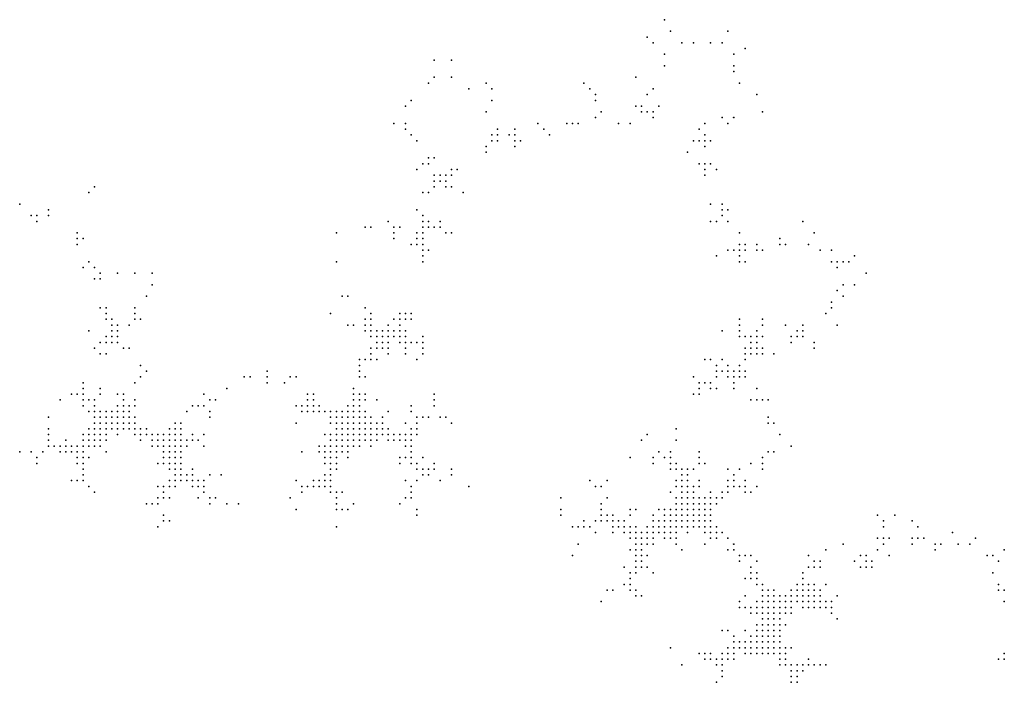
# Model space of a CAD drawing. Units: inches. Extents: x -1.37 to 1.37, y -1 to 1.
# Drawn here: x 0.34 to 0.68, y 0.54 to 0.77 of the extents above; entities that cross this region are included whole.
import ezdxf

# ---------------------------------------------------------------- set-up
doc = ezdxf.new("R2010")
doc.units = ezdxf.units.IN
doc.header["$MEASUREMENT"] = 0
doc.header["$PDMODE"] = 32
doc.header["$PDSIZE"] = 1e-05

msp = doc.modelspace()

# ---------------------------------------------------------------- linework, layer by layer
at = {"color": 0}
for p in [(0.566, 0.766), (0.56, 0.76), (0.568, 0.762), (0.588, 0.762), (0.562, 0.758), (0.572, 0.758), (0.576, 0.758), (0.582, 0.758), (0.586, 0.758), (0.594, 0.756), (0.566, 0.754), (0.59, 0.754), (0.486, 0.752), (0.492, 0.752), (0.566, 0.75), (0.59, 0.75), (0.486, 0.746), (0.492, 0.746), (0.556, 0.746), (0.59, 0.748), (0.484, 0.744), (0.504, 0.744), (0.538, 0.744), (0.592, 0.744), (0.498, 0.742), (0.506, 0.742), (0.54, 0.742), (0.542, 0.74), (0.56, 0.74), (0.562, 0.742), (0.598, 0.74), (0.476, 0.736), (0.478, 0.738), (0.506, 0.738), (0.542, 0.738), (0.556, 0.736), (0.558, 0.736), (0.564, 0.736), (0.504, 0.734), (0.542, 0.732), (0.544, 0.734), (0.558, 0.734), (0.56, 0.734), (0.562, 0.734), (0.562, 0.732), (0.586, 0.732), (0.59, 0.732), (0.6, 0.734), (0.472, 0.73), (0.476, 0.73), (0.522, 0.73), (0.532, 0.73), (0.534, 0.73), (0.536, 0.73), (0.55, 0.73), (0.554, 0.73), (0.58, 0.73), (0.588, 0.73), (0.476, 0.728), (0.478, 0.726), (0.506, 0.726), (0.508, 0.728), (0.508, 0.726), (0.512, 0.726), (0.514, 0.728), (0.514, 0.726), (0.524, 0.728), (0.526, 0.726), (0.578, 0.728), (0.58, 0.726), (0.48, 0.724), (0.504, 0.722), (0.506, 0.724), (0.508, 0.724), (0.514, 0.724), (0.514, 0.722), (0.516, 0.724), (0.576, 0.724), (0.578, 0.724), (0.58, 0.724), (0.58, 0.722), (0.582, 0.724), (0.504, 0.72), (0.574, 0.72), (0.482, 0.716), (0.484, 0.718), (0.484, 0.716), (0.486, 0.718), (0.578, 0.716), (0.58, 0.716), (0.582, 0.716), (0.48, 0.714), (0.486, 0.712), (0.488, 0.712), (0.49, 0.712), (0.492, 0.714), (0.492, 0.712), (0.494, 0.714), (0.58, 0.714), (0.58, 0.712), (0.584, 0.714), (0.368, 0.708), (0.486, 0.71), (0.486, 0.708), (0.488, 0.71), (0.49, 0.71), (0.49, 0.708), (0.492, 0.708), (0.366, 0.706), (0.482, 0.706), (0.484, 0.706), (0.496, 0.706), (0.342, 0.702), (0.582, 0.702), (0.586, 0.702), (0.346, 0.698), (0.348, 0.698), (0.352, 0.7), (0.352, 0.698), (0.48, 0.7), (0.482, 0.698), (0.586, 0.7), (0.586, 0.698), (0.588, 0.7), (0.348, 0.696), (0.47, 0.696), (0.482, 0.696), (0.484, 0.696), (0.488, 0.696), (0.582, 0.696), (0.584, 0.696), (0.588, 0.696), (0.614, 0.696), (0.362, 0.692), (0.452, 0.692), (0.462, 0.694), (0.464, 0.694), (0.472, 0.694), (0.472, 0.692), (0.474, 0.694), (0.48, 0.692), (0.482, 0.694), (0.482, 0.692), (0.484, 0.694), (0.486, 0.694), (0.488, 0.694), (0.49, 0.692), (0.492, 0.692), (0.592, 0.692), (0.618, 0.692), (0.362, 0.69), (0.362, 0.688), (0.364, 0.69), (0.472, 0.69), (0.478, 0.688), (0.48, 0.69), (0.48, 0.688), (0.482, 0.69), (0.482, 0.688), (0.592, 0.688), (0.594, 0.688), (0.598, 0.688), (0.606, 0.69), (0.606, 0.688), (0.608, 0.688), (0.616, 0.688), (0.482, 0.686), (0.484, 0.686), (0.588, 0.686), (0.59, 0.686), (0.592, 0.686), (0.594, 0.686), (0.598, 0.686), (0.6, 0.686), (0.62, 0.686), (0.624, 0.686), (0.366, 0.682), (0.452, 0.682), (0.482, 0.684), (0.482, 0.682), (0.584, 0.684), (0.592, 0.684), (0.592, 0.682), (0.594, 0.682), (0.624, 0.682), (0.626, 0.682), (0.628, 0.682), (0.63, 0.682), (0.632, 0.684), (0.364, 0.68), (0.368, 0.68), (0.37, 0.678), (0.376, 0.678), (0.382, 0.678), (0.388, 0.678), (0.626, 0.68), (0.636, 0.678), (0.368, 0.676), (0.37, 0.676), (0.388, 0.674), (0.628, 0.674), (0.632, 0.674), (0.626, 0.672), (0.386, 0.67), (0.454, 0.67), (0.456, 0.67), (0.624, 0.668), (0.628, 0.67), (0.37, 0.666), (0.372, 0.666), (0.372, 0.664), (0.382, 0.666), (0.382, 0.664), (0.45, 0.664), (0.462, 0.666), (0.464, 0.664), (0.474, 0.664), (0.476, 0.664), (0.478, 0.664), (0.622, 0.664), (0.624, 0.666), (0.372, 0.662), (0.374, 0.662), (0.382, 0.662), (0.384, 0.662), (0.462, 0.662), (0.464, 0.662), (0.472, 0.662), (0.474, 0.662), (0.476, 0.662), (0.478, 0.662), (0.592, 0.662), (0.6, 0.662), (0.366, 0.658), (0.374, 0.66), (0.374, 0.658), (0.376, 0.66), (0.376, 0.658), (0.38, 0.66), (0.456, 0.66), (0.458, 0.66), (0.462, 0.66), (0.462, 0.658), (0.464, 0.66), (0.464, 0.658), (0.466, 0.658), (0.468, 0.658), (0.47, 0.66), (0.47, 0.658), (0.472, 0.658), (0.474, 0.66), (0.474, 0.658), (0.476, 0.658), (0.586, 0.658), (0.592, 0.66), (0.592, 0.658), (0.598, 0.658), (0.6, 0.66), (0.608, 0.66), (0.612, 0.658), (0.614, 0.66), (0.614, 0.658), (0.626, 0.66), (0.37, 0.654), (0.372, 0.656), (0.372, 0.654), (0.374, 0.656), (0.374, 0.654), (0.376, 0.656), (0.376, 0.654), (0.464, 0.656), (0.466, 0.656), (0.466, 0.654), (0.468, 0.656), (0.468, 0.654), (0.47, 0.656), (0.47, 0.654), (0.472, 0.656), (0.474, 0.656), (0.474, 0.654), (0.476, 0.656), (0.476, 0.654), (0.478, 0.654), (0.48, 0.654), (0.482, 0.656), (0.482, 0.654), (0.592, 0.656), (0.594, 0.656), (0.596, 0.656), (0.596, 0.654), (0.598, 0.656), (0.598, 0.654), (0.6, 0.656), (0.61, 0.656), (0.61, 0.654), (0.612, 0.656), (0.614, 0.656), (0.618, 0.654), (0.368, 0.652), (0.37, 0.65), (0.372, 0.65), (0.378, 0.652), (0.38, 0.652), (0.464, 0.652), (0.464, 0.65), (0.466, 0.652), (0.468, 0.652), (0.47, 0.652), (0.47, 0.65), (0.476, 0.652), (0.476, 0.65), (0.482, 0.652), (0.482, 0.65), (0.594, 0.652), (0.594, 0.65), (0.596, 0.652), (0.596, 0.65), (0.598, 0.652), (0.598, 0.65), (0.6, 0.652), (0.6, 0.65), (0.604, 0.65), (0.618, 0.652), (0.46, 0.648), (0.462, 0.648), (0.464, 0.648), (0.466, 0.648), (0.48, 0.648), (0.58, 0.648), (0.582, 0.648), (0.586, 0.648), (0.594, 0.648), (0.384, 0.646), (0.386, 0.644), (0.428, 0.644), (0.46, 0.646), (0.46, 0.644), (0.584, 0.646), (0.584, 0.644), (0.586, 0.644), (0.588, 0.646), (0.588, 0.644), (0.59, 0.644), (0.592, 0.646), (0.592, 0.644), (0.594, 0.644), (0.364, 0.64), (0.382, 0.64), (0.384, 0.642), (0.42, 0.642), (0.422, 0.642), (0.428, 0.642), (0.428, 0.64), (0.434, 0.64), (0.436, 0.642), (0.438, 0.642), (0.46, 0.642), (0.462, 0.642), (0.576, 0.642), (0.578, 0.64), (0.58, 0.64), (0.582, 0.64), (0.584, 0.642), (0.588, 0.642), (0.59, 0.642), (0.59, 0.64), (0.592, 0.642), (0.594, 0.642), (0.364, 0.638), (0.37, 0.638), (0.414, 0.638), (0.458, 0.638), (0.578, 0.638), (0.582, 0.638), (0.584, 0.638), (0.59, 0.638), (0.598, 0.638), (0.356, 0.634), (0.36, 0.636), (0.362, 0.636), (0.364, 0.636), (0.364, 0.634), (0.366, 0.634), (0.368, 0.634), (0.37, 0.636), (0.376, 0.636), (0.378, 0.636), (0.378, 0.634), (0.382, 0.634), (0.406, 0.636), (0.408, 0.634), (0.41, 0.634), (0.442, 0.636), (0.442, 0.634), (0.444, 0.636), (0.444, 0.634), (0.458, 0.636), (0.458, 0.634), (0.46, 0.636), (0.46, 0.634), (0.462, 0.636), (0.462, 0.634), (0.466, 0.634), (0.486, 0.636), (0.486, 0.634), (0.576, 0.636), (0.578, 0.636), (0.596, 0.634), (0.598, 0.634), (0.6, 0.634), (0.602, 0.634), (0.364, 0.632), (0.366, 0.63), (0.368, 0.632), (0.368, 0.63), (0.37, 0.63), (0.372, 0.63), (0.374, 0.63), (0.376, 0.632), (0.376, 0.63), (0.378, 0.632), (0.378, 0.63), (0.38, 0.632), (0.38, 0.63), (0.382, 0.632), (0.4, 0.63), (0.402, 0.632), (0.404, 0.632), (0.406, 0.632), (0.408, 0.63), (0.438, 0.632), (0.44, 0.632), (0.44, 0.63), (0.442, 0.632), (0.442, 0.63), (0.444, 0.632), (0.444, 0.63), (0.446, 0.632), (0.446, 0.63), (0.448, 0.63), (0.45, 0.63), (0.452, 0.63), (0.454, 0.63), (0.456, 0.632), (0.456, 0.63), (0.458, 0.632), (0.458, 0.63), (0.46, 0.632), (0.46, 0.63), (0.462, 0.63), (0.47, 0.63), (0.478, 0.632), (0.478, 0.63), (0.486, 0.632), (0.352, 0.628), (0.368, 0.628), (0.368, 0.626), (0.37, 0.628), (0.37, 0.626), (0.372, 0.628), (0.372, 0.626), (0.374, 0.628), (0.374, 0.626), (0.376, 0.628), (0.376, 0.626), (0.378, 0.628), (0.378, 0.626), (0.38, 0.628), (0.38, 0.626), (0.382, 0.628), (0.382, 0.626), (0.396, 0.626), (0.398, 0.626), (0.408, 0.628), (0.438, 0.626), (0.45, 0.628), (0.45, 0.626), (0.452, 0.628), (0.452, 0.626), (0.454, 0.628), (0.454, 0.626), (0.456, 0.628), (0.456, 0.626), (0.458, 0.628), (0.458, 0.626), (0.46, 0.628), (0.46, 0.626), (0.462, 0.628), (0.462, 0.626), (0.464, 0.628), (0.464, 0.626), (0.466, 0.626), (0.468, 0.628), (0.468, 0.626), (0.476, 0.626), (0.48, 0.628), (0.48, 0.626), (0.482, 0.628), (0.484, 0.628), (0.488, 0.628), (0.49, 0.628), (0.492, 0.626), (0.602, 0.628), (0.602, 0.626), (0.604, 0.626), (0.352, 0.624), (0.366, 0.624), (0.368, 0.624), (0.37, 0.624), (0.372, 0.624), (0.374, 0.624), (0.376, 0.624), (0.378, 0.624), (0.38, 0.624), (0.382, 0.624), (0.384, 0.624), (0.386, 0.624), (0.394, 0.624), (0.396, 0.624), (0.398, 0.624), (0.452, 0.624), (0.454, 0.624), (0.456, 0.624), (0.458, 0.624), (0.46, 0.624), (0.462, 0.624), (0.464, 0.624), (0.466, 0.624), (0.468, 0.624), (0.47, 0.624), (0.478, 0.624), (0.48, 0.624), (0.57, 0.624), (0.352, 0.622), (0.352, 0.62), (0.358, 0.62), (0.364, 0.622), (0.364, 0.62), (0.366, 0.622), (0.366, 0.62), (0.368, 0.622), (0.368, 0.62), (0.37, 0.622), (0.37, 0.62), (0.372, 0.622), (0.372, 0.62), (0.376, 0.622), (0.382, 0.622), (0.384, 0.622), (0.384, 0.62), (0.386, 0.622), (0.388, 0.622), (0.388, 0.62), (0.39, 0.622), (0.39, 0.62), (0.392, 0.622), (0.392, 0.62), (0.394, 0.622), (0.394, 0.62), (0.396, 0.622), (0.396, 0.62), (0.398, 0.622), (0.398, 0.62), (0.4, 0.62), (0.402, 0.622), (0.402, 0.62), (0.404, 0.62), (0.406, 0.622), (0.448, 0.622), (0.45, 0.622), (0.45, 0.62), (0.452, 0.622), (0.452, 0.62), (0.454, 0.622), (0.454, 0.62), (0.456, 0.622), (0.456, 0.62), (0.458, 0.622), (0.458, 0.62), (0.46, 0.622), (0.46, 0.62), (0.462, 0.622), (0.462, 0.62), (0.464, 0.622), (0.464, 0.62), (0.466, 0.622), (0.466, 0.62), (0.468, 0.622), (0.47, 0.622), (0.47, 0.62), (0.472, 0.622), (0.472, 0.62), (0.474, 0.622), (0.474, 0.62), (0.476, 0.622), (0.476, 0.62), (0.478, 0.622), (0.478, 0.62), (0.48, 0.622), (0.558, 0.62), (0.56, 0.622), (0.57, 0.62), (0.606, 0.622), (0.342, 0.616), (0.346, 0.616), (0.35, 0.616), (0.352, 0.618), (0.354, 0.618), (0.356, 0.618), (0.356, 0.616), (0.358, 0.618), (0.358, 0.616), (0.36, 0.618), (0.36, 0.616), (0.362, 0.618), (0.362, 0.616), (0.364, 0.618), (0.364, 0.616), (0.366, 0.618), (0.368, 0.618), (0.37, 0.618), (0.372, 0.616), (0.388, 0.618), (0.39, 0.618), (0.392, 0.618), (0.392, 0.616), (0.394, 0.618), (0.394, 0.616), (0.396, 0.618), (0.396, 0.616), (0.398, 0.618), (0.398, 0.616), (0.4, 0.618), (0.406, 0.618), (0.44, 0.616), (0.446, 0.618), (0.446, 0.616), (0.448, 0.618), (0.448, 0.616), (0.45, 0.618), (0.45, 0.616), (0.452, 0.618), (0.452, 0.616), (0.454, 0.618), (0.454, 0.616), (0.456, 0.618), (0.456, 0.616), (0.458, 0.618), (0.46, 0.618), (0.464, 0.618), (0.476, 0.618), (0.478, 0.618), (0.478, 0.616), (0.564, 0.616), (0.568, 0.616), (0.578, 0.616), (0.602, 0.616), (0.604, 0.616), (0.61, 0.618), (0.348, 0.614), (0.362, 0.614), (0.364, 0.614), (0.366, 0.614), (0.392, 0.614), (0.394, 0.614), (0.396, 0.614), (0.398, 0.614), (0.448, 0.614), (0.45, 0.614), (0.452, 0.614), (0.456, 0.614), (0.474, 0.614), (0.476, 0.614), (0.478, 0.614), (0.482, 0.614), (0.554, 0.614), (0.562, 0.614), (0.566, 0.614), (0.568, 0.614), (0.578, 0.614), (0.6, 0.614), (0.348, 0.612), (0.362, 0.612), (0.364, 0.612), (0.364, 0.61), (0.39, 0.612), (0.392, 0.612), (0.394, 0.612), (0.394, 0.61), (0.396, 0.612), (0.396, 0.61), (0.398, 0.612), (0.398, 0.61), (0.402, 0.61), (0.448, 0.612), (0.45, 0.612), (0.45, 0.61), (0.452, 0.612), (0.452, 0.61), (0.474, 0.612), (0.478, 0.612), (0.48, 0.612), (0.48, 0.61), (0.482, 0.61), (0.484, 0.61), (0.486, 0.612), (0.486, 0.61), (0.492, 0.61), (0.562, 0.612), (0.568, 0.612), (0.568, 0.61), (0.57, 0.612), (0.57, 0.61), (0.572, 0.61), (0.574, 0.61), (0.576, 0.61), (0.578, 0.612), (0.58, 0.612), (0.588, 0.61), (0.592, 0.61), (0.596, 0.612), (0.6, 0.612), (0.6, 0.61), (0.36, 0.606), (0.362, 0.606), (0.364, 0.608), (0.364, 0.606), (0.394, 0.606), (0.396, 0.608), (0.396, 0.606), (0.398, 0.608), (0.398, 0.606), (0.4, 0.608), (0.4, 0.606), (0.402, 0.608), (0.402, 0.606), (0.404, 0.606), (0.406, 0.606), (0.408, 0.608), (0.412, 0.608), (0.438, 0.606), (0.444, 0.606), (0.446, 0.606), (0.448, 0.608), (0.448, 0.606), (0.45, 0.608), (0.45, 0.606), (0.476, 0.606), (0.48, 0.606), (0.482, 0.608), (0.484, 0.608), (0.488, 0.606), (0.492, 0.608), (0.54, 0.606), (0.546, 0.606), (0.57, 0.606), (0.572, 0.608), (0.572, 0.606), (0.574, 0.608), (0.574, 0.606), (0.578, 0.606), (0.588, 0.606), (0.59, 0.608), (0.59, 0.606), (0.594, 0.606), (0.366, 0.604), (0.368, 0.602), (0.39, 0.604), (0.392, 0.604), (0.392, 0.602), (0.394, 0.604), (0.396, 0.604), (0.402, 0.604), (0.404, 0.604), (0.406, 0.604), (0.406, 0.602), (0.44, 0.604), (0.44, 0.602), (0.442, 0.604), (0.444, 0.604), (0.446, 0.604), (0.448, 0.604), (0.45, 0.604), (0.45, 0.602), (0.452, 0.602), (0.454, 0.602), (0.478, 0.604), (0.478, 0.602), (0.498, 0.604), (0.542, 0.604), (0.544, 0.604), (0.568, 0.602), (0.57, 0.604), (0.572, 0.604), (0.572, 0.602), (0.574, 0.604), (0.574, 0.602), (0.576, 0.604), (0.576, 0.602), (0.578, 0.604), (0.582, 0.602), (0.586, 0.602), (0.588, 0.604), (0.588, 0.602), (0.59, 0.604), (0.592, 0.604), (0.594, 0.604), (0.594, 0.602), (0.596, 0.602), (0.598, 0.604), (0.39, 0.6), (0.392, 0.6), (0.394, 0.6), (0.404, 0.6), (0.408, 0.6), (0.41, 0.6), (0.436, 0.6), (0.452, 0.6), (0.476, 0.6), (0.478, 0.6), (0.53, 0.6), (0.546, 0.6), (0.57, 0.6), (0.572, 0.6), (0.574, 0.6), (0.576, 0.6), (0.578, 0.6), (0.58, 0.6), (0.582, 0.6), (0.584, 0.6), (0.586, 0.6), (0.386, 0.598), (0.388, 0.598), (0.39, 0.598), (0.408, 0.598), (0.414, 0.598), (0.418, 0.598), (0.438, 0.596), (0.452, 0.598), (0.452, 0.596), (0.454, 0.596), (0.456, 0.596), (0.458, 0.598), (0.474, 0.598), (0.48, 0.596), (0.53, 0.596), (0.544, 0.598), (0.544, 0.596), (0.554, 0.596), (0.556, 0.596), (0.564, 0.596), (0.566, 0.596), (0.568, 0.596), (0.57, 0.598), (0.57, 0.596), (0.572, 0.598), (0.572, 0.596), (0.574, 0.598), (0.574, 0.596), (0.576, 0.598), (0.576, 0.596), (0.578, 0.598), (0.578, 0.596), (0.58, 0.598), (0.58, 0.596), (0.582, 0.598), (0.582, 0.596), (0.584, 0.598), (0.392, 0.594), (0.392, 0.592), (0.394, 0.592), (0.48, 0.594), (0.53, 0.594), (0.538, 0.592), (0.542, 0.592), (0.544, 0.594), (0.544, 0.592), (0.546, 0.594), (0.546, 0.592), (0.548, 0.594), (0.548, 0.592), (0.55, 0.592), (0.552, 0.592), (0.554, 0.594), (0.562, 0.594), (0.562, 0.592), (0.564, 0.592), (0.566, 0.594), (0.566, 0.592), (0.568, 0.594), (0.568, 0.592), (0.57, 0.594), (0.57, 0.592), (0.572, 0.594), (0.572, 0.592), (0.574, 0.594), (0.574, 0.592), (0.576, 0.594), (0.576, 0.592), (0.578, 0.594), (0.578, 0.592), (0.58, 0.594), (0.58, 0.592), (0.582, 0.594), (0.582, 0.592), (0.64, 0.594), (0.642, 0.592), (0.646, 0.594), (0.652, 0.592), (0.39, 0.59), (0.452, 0.59), (0.534, 0.59), (0.536, 0.59), (0.538, 0.59), (0.54, 0.59), (0.548, 0.59), (0.55, 0.59), (0.552, 0.59), (0.554, 0.59), (0.556, 0.59), (0.56, 0.59), (0.562, 0.59), (0.564, 0.59), (0.566, 0.59), (0.568, 0.59), (0.57, 0.59), (0.572, 0.59), (0.574, 0.59), (0.576, 0.59), (0.578, 0.59), (0.58, 0.59), (0.582, 0.59), (0.584, 0.59), (0.642, 0.59), (0.654, 0.59), (0.542, 0.588), (0.548, 0.588), (0.552, 0.588), (0.554, 0.588), (0.554, 0.586), (0.556, 0.588), (0.556, 0.586), (0.558, 0.588), (0.558, 0.586), (0.56, 0.588), (0.56, 0.586), (0.562, 0.588), (0.562, 0.586), (0.564, 0.588), (0.566, 0.588), (0.566, 0.586), (0.568, 0.588), (0.568, 0.586), (0.57, 0.588), (0.57, 0.586), (0.574, 0.588), (0.58, 0.588), (0.582, 0.588), (0.582, 0.586), (0.584, 0.588), (0.584, 0.586), (0.586, 0.588), (0.588, 0.586), (0.64, 0.586), (0.642, 0.586), (0.644, 0.586), (0.652, 0.586), (0.654, 0.586), (0.656, 0.586), (0.666, 0.588), (0.674, 0.586), (0.536, 0.584), (0.554, 0.582), (0.556, 0.584), (0.556, 0.582), (0.558, 0.584), (0.558, 0.582), (0.56, 0.584), (0.562, 0.584), (0.57, 0.584), (0.572, 0.582), (0.58, 0.584), (0.588, 0.582), (0.59, 0.584), (0.59, 0.582), (0.622, 0.582), (0.628, 0.584), (0.64, 0.582), (0.642, 0.584), (0.652, 0.584), (0.66, 0.584), (0.66, 0.582), (0.662, 0.584), (0.668, 0.584), (0.672, 0.584), (0.684, 0.582), (0.534, 0.58), (0.556, 0.58), (0.556, 0.578), (0.558, 0.58), (0.558, 0.578), (0.56, 0.58), (0.592, 0.58), (0.592, 0.578), (0.594, 0.58), (0.596, 0.58), (0.598, 0.578), (0.616, 0.58), (0.618, 0.578), (0.62, 0.578), (0.632, 0.578), (0.634, 0.58), (0.636, 0.58), (0.636, 0.578), (0.638, 0.578), (0.644, 0.58), (0.678, 0.58), (0.68, 0.58), (0.682, 0.578), (0.552, 0.576), (0.556, 0.576), (0.558, 0.576), (0.56, 0.576), (0.596, 0.576), (0.616, 0.576), (0.618, 0.576), (0.62, 0.576), (0.634, 0.576), (0.636, 0.576), (0.638, 0.576), (0.554, 0.574), (0.554, 0.572), (0.556, 0.574), (0.562, 0.574), (0.594, 0.572), (0.596, 0.574), (0.596, 0.572), (0.598, 0.574), (0.598, 0.572), (0.614, 0.574), (0.614, 0.572), (0.68, 0.574), (0.546, 0.568), (0.548, 0.568), (0.552, 0.57), (0.554, 0.57), (0.554, 0.568), (0.556, 0.568), (0.598, 0.57), (0.6, 0.57), (0.6, 0.568), (0.602, 0.568), (0.604, 0.568), (0.61, 0.568), (0.612, 0.57), (0.612, 0.568), (0.614, 0.57), (0.614, 0.568), (0.616, 0.57), (0.616, 0.568), (0.618, 0.57), (0.618, 0.568), (0.62, 0.568), (0.622, 0.57), (0.682, 0.57), (0.682, 0.568), (0.684, 0.568), (0.556, 0.566), (0.558, 0.566), (0.594, 0.566), (0.6, 0.566), (0.602, 0.566), (0.604, 0.566), (0.606, 0.566), (0.608, 0.566), (0.61, 0.566), (0.612, 0.566), (0.614, 0.566), (0.616, 0.566), (0.618, 0.566), (0.62, 0.566), (0.626, 0.566), (0.544, 0.564), (0.592, 0.564), (0.592, 0.562), (0.594, 0.562), (0.596, 0.562), (0.598, 0.564), (0.598, 0.562), (0.6, 0.564), (0.6, 0.562), (0.602, 0.564), (0.602, 0.562), (0.604, 0.564), (0.604, 0.562), (0.606, 0.564), (0.606, 0.562), (0.608, 0.564), (0.608, 0.562), (0.61, 0.564), (0.61, 0.562), (0.612, 0.564), (0.614, 0.564), (0.614, 0.562), (0.616, 0.564), (0.616, 0.562), (0.618, 0.564), (0.618, 0.562), (0.62, 0.564), (0.62, 0.562), (0.622, 0.564), (0.622, 0.562), (0.624, 0.564), (0.624, 0.562), (0.684, 0.564), (0.596, 0.56), (0.598, 0.56), (0.6, 0.56), (0.6, 0.558), (0.602, 0.56), (0.602, 0.558), (0.604, 0.56), (0.604, 0.558), (0.606, 0.56), (0.606, 0.558), (0.608, 0.56), (0.61, 0.56), (0.624, 0.56), (0.626, 0.558), (0.598, 0.556), (0.6, 0.556), (0.602, 0.556), (0.604, 0.556), (0.606, 0.556), (0.608, 0.556), (0.586, 0.554), (0.588, 0.554), (0.59, 0.552), (0.594, 0.554), (0.596, 0.552), (0.598, 0.554), (0.598, 0.552), (0.6, 0.554), (0.6, 0.552), (0.602, 0.554), (0.602, 0.552), (0.604, 0.554), (0.604, 0.552), (0.606, 0.554), (0.606, 0.552), (0.568, 0.548), (0.588, 0.548), (0.59, 0.55), (0.59, 0.548), (0.592, 0.55), (0.592, 0.548), (0.594, 0.55), (0.594, 0.548), (0.596, 0.55), (0.596, 0.548), (0.598, 0.55), (0.598, 0.548), (0.6, 0.55), (0.6, 0.548), (0.602, 0.55), (0.602, 0.548), (0.604, 0.55), (0.604, 0.548), (0.606, 0.55), (0.606, 0.548), (0.608, 0.548), (0.61, 0.548), (0.578, 0.546), (0.58, 0.546), (0.58, 0.544), (0.582, 0.546), (0.582, 0.544), (0.584, 0.544), (0.586, 0.546), (0.586, 0.544), (0.588, 0.546), (0.588, 0.544), (0.59, 0.546), (0.59, 0.544), (0.594, 0.546), (0.596, 0.546), (0.598, 0.546), (0.6, 0.546), (0.602, 0.546), (0.604, 0.546), (0.606, 0.546), (0.606, 0.544), (0.608, 0.546), (0.608, 0.544), (0.616, 0.544), (0.682, 0.544), (0.684, 0.546), (0.684, 0.544), (0.572, 0.542), (0.584, 0.542), (0.586, 0.542), (0.606, 0.542), (0.608, 0.542), (0.61, 0.542), (0.612, 0.542), (0.614, 0.542), (0.616, 0.542), (0.618, 0.542), (0.62, 0.542), (0.622, 0.542), (0.586, 0.54), (0.586, 0.538), (0.61, 0.54), (0.61, 0.538), (0.612, 0.54), (0.612, 0.538), (0.614, 0.54), (0.584, 0.536), (0.61, 0.536), (0.612, 0.536)]:
    msp.add_point(p, dxfattribs=at)

doc.saveas('drawing.dxf')
